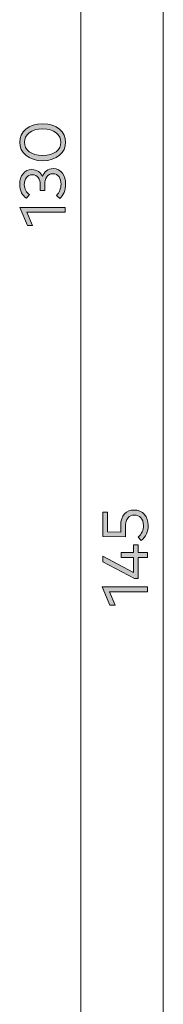
# Model space of a CAD drawing. Units: millimetres. Extents: x 10 to 410, y -288 to -15.
# Drawn here: x 134 to 142, y -226 to -166 of the extents above; entities that cross this region are included whole.
import ezdxf

# ---------------------------------------------------------------- set-up
doc = ezdxf.new("R2010")
doc.units = ezdxf.units.MM
doc.header["$MEASUREMENT"] = 0
doc.layers.add('Bohrbild', color=7, linetype='Continuous', lineweight=0)
doc.layers.add('Bohrbild Masse', color=7, linetype='Continuous', lineweight=0)

# ---------------------------------------------------------------- blocks, each defined once
blk = doc.blocks.new('Block_118')
at = {"layer": 'Bohrbild Masse', "true_color": 0x1e1e1c, "transparency": 33554687}
h = blk.add_hatch(color=250, dxfattribs=at)
h.dxf.hatch_style = 2
edge = h.paths.add_edge_path()
edge.add_spline(control_points=[(139.046, -196.209), (139.046, -196.209), (139.046, -197.407), (139.046, -197.407), (139.046, -197.407), (139.848, -197.432), (139.848, -197.432), (139.848, -197.432), (139.848, -197.033), (139.848, -197.033), (139.848, -196.394), (140.213, -196.085), (140.647, -196.085), (141.201, -196.085), (141.513, -196.5), (141.513, -197.014), (141.513, -197.395), (141.37, -197.703), (141.091, -197.932), (141.091, -197.932), (140.897, -197.733), (140.897, -197.733), (141.108, -197.556), (141.228, -197.289), (141.228, -197.014), (141.228, -196.614), (140.978, -196.395), (140.672, -196.395), (140.375, -196.395), (140.131, -196.591), (140.131, -197.124), (140.131, -197.124), (140.131, -197.715), (140.131, -197.715), (140.131, -197.715), (138.763, -197.68), (138.763, -197.68), (138.763, -197.68), (138.763, -196.209), (138.763, -196.209), (138.763, -196.209), (139.046, -196.209), (139.046, -196.209)], knot_values=[0, 0, 0, 0, 1, 1, 1, 2, 2, 2, 3, 3, 3, 4, 4, 4, 5, 5, 5, 6, 6, 6, 7, 7, 7, 8, 8, 8, 9, 9, 9, 10, 10, 10, 11, 11, 11, 12, 12, 12, 13, 13, 13, 14, 14, 14, 14], degree=3, periodic=0)
h = blk.add_hatch(color=250, dxfattribs=at)
h.dxf.hatch_style = 2
edge = h.paths.add_edge_path()
edge.add_spline(control_points=[(140.624, -198.666), (140.624, -198.666), (140.624, -198.202), (140.624, -198.202), (140.624, -198.202), (140.906, -198.202), (140.906, -198.202), (140.906, -198.202), (140.906, -198.666), (140.906, -198.666), (140.906, -198.666), (141.476, -198.666), (141.476, -198.666), (141.476, -198.666), (141.476, -198.964), (141.476, -198.964), (141.476, -198.964), (140.906, -198.964), (140.906, -198.964), (140.906, -198.964), (140.906, -200.231), (140.906, -200.231), (140.906, -200.231), (140.676, -200.231), (140.676, -200.231), (140.676, -200.231), (138.765, -199.218), (138.765, -199.218), (138.765, -199.218), (138.765, -198.878), (138.765, -198.878), (138.765, -198.878), (140.624, -199.873), (140.624, -199.873), (140.624, -199.873), (140.624, -198.964), (140.624, -198.964), (140.624, -198.964), (139.868, -198.964), (139.868, -198.964), (139.868, -198.964), (139.868, -198.666), (139.868, -198.666), (139.868, -198.666), (140.624, -198.666), (140.624, -198.666)], knot_values=[0, 0, 0, 0, 1, 1, 1, 2, 2, 2, 3, 3, 3, 4, 4, 4, 5, 5, 5, 6, 6, 6, 7, 7, 7, 8, 8, 8, 9, 9, 9, 10, 10, 10, 11, 11, 11, 12, 12, 12, 13, 13, 13, 14, 14, 14, 15, 15, 15, 15], degree=3, periodic=0)
h = blk.add_hatch(color=250, dxfattribs=at)
h.dxf.hatch_style = 2
edge = h.paths.add_edge_path()
edge.add_spline(control_points=[(141.476, -200.741), (141.476, -200.741), (141.476, -201.039), (141.476, -201.039), (141.476, -201.039), (139.164, -201.039), (139.164, -201.039), (139.164, -201.039), (139.511, -201.842), (139.511, -201.842), (139.511, -201.842), (139.199, -201.842), (139.199, -201.842), (139.199, -201.842), (138.73, -200.741), (138.73, -200.741), (138.73, -200.741), (141.476, -200.741), (141.476, -200.741)], knot_values=[0, 0, 0, 0, 1, 1, 1, 2, 2, 2, 3, 3, 3, 4, 4, 4, 5, 5, 5, 6, 6, 6, 6], degree=3, periodic=0)
at = {"layer": 'Bohrbild Masse'}
for points, knots in [([(139.046, -196.209), (139.046, -196.209), (139.046, -197.407), (139.046, -197.407), (139.046, -197.407), (139.848, -197.432), (139.848, -197.432), (139.848, -197.432), (139.848, -197.033), (139.848, -197.033), (139.848, -196.394), (140.213, -196.085), (140.647, -196.085), (141.201, -196.085), (141.513, -196.5), (141.513, -197.014), (141.513, -197.395), (141.37, -197.703), (141.091, -197.932), (141.091, -197.932), (140.897, -197.733), (140.897, -197.733), (141.108, -197.556), (141.228, -197.289), (141.228, -197.014), (141.228, -196.614), (140.978, -196.395), (140.672, -196.395), (140.375, -196.395), (140.131, -196.591), (140.131, -197.124), (140.131, -197.124), (140.131, -197.715), (140.131, -197.715), (140.131, -197.715), (138.763, -197.68), (138.763, -197.68), (138.763, -197.68), (138.763, -196.209), (138.763, -196.209), (138.763, -196.209), (139.046, -196.209), (139.046, -196.209)], [0, 0, 0, 0, 1, 1, 1, 2, 2, 2, 3, 3, 3, 4, 4, 4, 5, 5, 5, 6, 6, 6, 7, 7, 7, 8, 8, 8, 9, 9, 9, 10, 10, 10, 11, 11, 11, 12, 12, 12, 13, 13, 13, 14, 14, 14, 14]), ([(140.624, -198.666), (140.624, -198.666), (140.624, -198.202), (140.624, -198.202), (140.624, -198.202), (140.906, -198.202), (140.906, -198.202), (140.906, -198.202), (140.906, -198.666), (140.906, -198.666), (140.906, -198.666), (141.476, -198.666), (141.476, -198.666), (141.476, -198.666), (141.476, -198.964), (141.476, -198.964), (141.476, -198.964), (140.906, -198.964), (140.906, -198.964), (140.906, -198.964), (140.906, -200.231), (140.906, -200.231), (140.906, -200.231), (140.676, -200.231), (140.676, -200.231), (140.676, -200.231), (138.765, -199.218), (138.765, -199.218), (138.765, -199.218), (138.765, -198.878), (138.765, -198.878), (138.765, -198.878), (140.624, -199.873), (140.624, -199.873), (140.624, -199.873), (140.624, -198.964), (140.624, -198.964), (140.624, -198.964), (139.868, -198.964), (139.868, -198.964), (139.868, -198.964), (139.868, -198.666), (139.868, -198.666), (139.868, -198.666), (140.624, -198.666), (140.624, -198.666)], [0, 0, 0, 0, 1, 1, 1, 2, 2, 2, 3, 3, 3, 4, 4, 4, 5, 5, 5, 6, 6, 6, 7, 7, 7, 8, 8, 8, 9, 9, 9, 10, 10, 10, 11, 11, 11, 12, 12, 12, 13, 13, 13, 14, 14, 14, 15, 15, 15, 15]), ([(141.476, -200.741), (141.476, -200.741), (141.476, -201.039), (141.476, -201.039), (141.476, -201.039), (139.164, -201.039), (139.164, -201.039), (139.164, -201.039), (139.511, -201.842), (139.511, -201.842), (139.511, -201.842), (139.199, -201.842), (139.199, -201.842), (139.199, -201.842), (138.73, -200.741), (138.73, -200.741), (138.73, -200.741), (141.476, -200.741), (141.476, -200.741)], [0, 0, 0, 0, 1, 1, 1, 2, 2, 2, 3, 3, 3, 4, 4, 4, 5, 5, 5, 6, 6, 6, 6])]:
    blk.add_open_spline(points, degree=3, knots=knots, dxfattribs=at)
blk = doc.blocks.new('Block_117')
at = {"layer": 'Bohrbild Masse'}
blk.add_blockref('Block_118', (0, 0), dxfattribs=at)
blk = doc.blocks.new('Block_120')
at = {"layer": 'Bohrbild Masse', "true_color": 0x1e1e1c, "transparency": 33554687}
h = blk.add_hatch(color=250, dxfattribs=at)
h.dxf.hatch_style = 2
edge = h.paths.add_edge_path()
edge.add_spline(control_points=[(135.12, -174.632), (135.831, -174.632), (136.224, -174.269), (136.224, -173.825), (136.224, -173.378), (135.831, -173.015), (135.12, -173.015), (134.409, -173.015), (134.015, -173.378), (134.015, -173.825), (134.015, -174.269), (134.409, -174.632), (135.12, -174.632)], knot_values=[0, 0, 0, 0, 1, 1, 1, 2, 2, 2, 3, 3, 3, 4, 4, 4, 4], degree=3, periodic=0)
edge = h.paths.add_edge_path()
edge.add_spline(control_points=[(135.12, -172.703), (135.988, -172.703), (136.511, -173.207), (136.511, -173.825), (136.511, -174.442), (135.988, -174.945), (135.12, -174.945), (134.25, -174.945), (133.729, -174.442), (133.729, -173.825), (133.729, -173.207), (134.25, -172.703), (135.12, -172.703)], knot_values=[0, 0, 0, 0, 1, 1, 1, 2, 2, 2, 3, 3, 3, 4, 4, 4, 4], degree=3, periodic=0)
h = blk.add_hatch(color=250, dxfattribs=at)
h.dxf.hatch_style = 2
edge = h.paths.add_edge_path()
edge.add_spline(control_points=[(134.471, -175.479), (134.79, -175.479), (134.998, -175.648), (135.106, -175.904), (135.211, -175.617), (135.43, -175.419), (135.75, -175.419), (136.265, -175.419), (136.511, -175.873), (136.511, -176.351), (136.511, -176.729), (136.377, -177.033), (136.155, -177.231), (136.155, -177.231), (135.955, -177.039), (135.955, -177.039), (136.129, -176.871), (136.232, -176.625), (136.232, -176.357), (136.232, -176.02), (136.073, -175.731), (135.736, -175.731), (135.422, -175.731), (135.244, -176.026), (135.244, -176.386), (135.244, -176.386), (135.244, -176.743), (135.244, -176.743), (135.244, -176.743), (134.97, -176.743), (134.97, -176.743), (134.97, -176.743), (134.97, -176.388), (134.97, -176.388), (134.97, -176.055), (134.808, -175.791), (134.486, -175.791), (134.194, -175.791), (134.008, -176.053), (134.008, -176.394), (134.008, -176.665), (134.149, -176.873), (134.316, -176.993), (134.316, -176.993), (134.132, -177.208), (134.132, -177.208), (133.901, -177.051), (133.729, -176.77), (133.729, -176.376), (133.729, -175.842), (134.031, -175.479), (134.471, -175.479)], knot_values=[0, 0, 0, 0, 1, 1, 1, 2, 2, 2, 3, 3, 3, 4, 4, 4, 5, 5, 5, 6, 6, 6, 7, 7, 7, 8, 8, 8, 9, 9, 9, 10, 10, 10, 11, 11, 11, 12, 12, 12, 13, 13, 13, 14, 14, 14, 15, 15, 15, 16, 16, 16, 17, 17, 17, 17], degree=3, periodic=0)
h = blk.add_hatch(color=250, dxfattribs=at)
h.dxf.hatch_style = 2
edge = h.paths.add_edge_path()
edge.add_spline(control_points=[(136.476, -177.768), (136.476, -177.768), (136.476, -178.066), (136.476, -178.066), (136.476, -178.066), (134.164, -178.066), (134.164, -178.066), (134.164, -178.066), (134.511, -178.869), (134.511, -178.869), (134.511, -178.869), (134.199, -178.869), (134.199, -178.869), (134.199, -178.869), (133.73, -177.768), (133.73, -177.768), (133.73, -177.768), (136.476, -177.768), (136.476, -177.768)], knot_values=[0, 0, 0, 0, 1, 1, 1, 2, 2, 2, 3, 3, 3, 4, 4, 4, 5, 5, 5, 6, 6, 6, 6], degree=3, periodic=0)
at = {"layer": 'Bohrbild Masse'}
for points, knots in [([(135.12, -172.703), (135.988, -172.703), (136.511, -173.207), (136.511, -173.825), (136.511, -174.442), (135.988, -174.945), (135.12, -174.945), (134.25, -174.945), (133.729, -174.442), (133.729, -173.825), (133.729, -173.207), (134.25, -172.703), (135.12, -172.703)], [0, 0, 0, 0, 1, 1, 1, 2, 2, 2, 3, 3, 3, 4, 4, 4, 4]), ([(135.12, -174.632), (135.831, -174.632), (136.224, -174.269), (136.224, -173.825), (136.224, -173.378), (135.831, -173.015), (135.12, -173.015), (134.409, -173.015), (134.015, -173.378), (134.015, -173.825), (134.015, -174.269), (134.409, -174.632), (135.12, -174.632)], [0, 0, 0, 0, 1, 1, 1, 2, 2, 2, 3, 3, 3, 4, 4, 4, 4]), ([(134.471, -175.479), (134.79, -175.479), (134.998, -175.648), (135.106, -175.904), (135.211, -175.617), (135.43, -175.419), (135.75, -175.419), (136.265, -175.419), (136.511, -175.873), (136.511, -176.351), (136.511, -176.729), (136.377, -177.033), (136.155, -177.231), (136.155, -177.231), (135.955, -177.039), (135.955, -177.039), (136.129, -176.871), (136.232, -176.625), (136.232, -176.357), (136.232, -176.02), (136.073, -175.731), (135.736, -175.731), (135.422, -175.731), (135.244, -176.026), (135.244, -176.386), (135.244, -176.386), (135.244, -176.743), (135.244, -176.743), (135.244, -176.743), (134.97, -176.743), (134.97, -176.743), (134.97, -176.743), (134.97, -176.388), (134.97, -176.388), (134.97, -176.055), (134.808, -175.791), (134.486, -175.791), (134.194, -175.791), (134.008, -176.053), (134.008, -176.394), (134.008, -176.665), (134.149, -176.873), (134.316, -176.993), (134.316, -176.993), (134.132, -177.208), (134.132, -177.208), (133.901, -177.051), (133.729, -176.77), (133.729, -176.376), (133.729, -175.842), (134.031, -175.479), (134.471, -175.479)], [0, 0, 0, 0, 1, 1, 1, 2, 2, 2, 3, 3, 3, 4, 4, 4, 5, 5, 5, 6, 6, 6, 7, 7, 7, 8, 8, 8, 9, 9, 9, 10, 10, 10, 11, 11, 11, 12, 12, 12, 13, 13, 13, 14, 14, 14, 15, 15, 15, 16, 16, 16, 17, 17, 17, 17]), ([(136.476, -177.768), (136.476, -177.768), (136.476, -178.066), (136.476, -178.066), (136.476, -178.066), (134.164, -178.066), (134.164, -178.066), (134.164, -178.066), (134.511, -178.869), (134.511, -178.869), (134.511, -178.869), (134.199, -178.869), (134.199, -178.869), (134.199, -178.869), (133.73, -177.768), (133.73, -177.768), (133.73, -177.768), (136.476, -177.768), (136.476, -177.768)], [0, 0, 0, 0, 1, 1, 1, 2, 2, 2, 3, 3, 3, 4, 4, 4, 5, 5, 5, 6, 6, 6, 6])]:
    blk.add_open_spline(points, degree=3, knots=knots, dxfattribs=at)
blk = doc.blocks.new('Block_119')
at = {"layer": 'Bohrbild Masse'}
blk.add_blockref('Block_120', (0, 0), dxfattribs=at)

msp = doc.modelspace()

# ---------------------------------------------------------------- linework, layer by layer
at = {"layer": 'Bohrbild', "color": 250, "lineweight": 15, "true_color": 0x1e1e1c}
for p, q in [((137.429, -129.677), (137.429, -251.676)), ((142.429, -129.677), (142.429, -266.676))]:
    msp.add_line(p, q, dxfattribs=at)

# ---------------------------------------------------------------- block references
at = {"layer": 'Bohrbild Masse'}
for name in ['Block_119', 'Block_117']:
    msp.add_blockref(name, (0, 0), dxfattribs=at)

doc.saveas('drawing.dxf')
